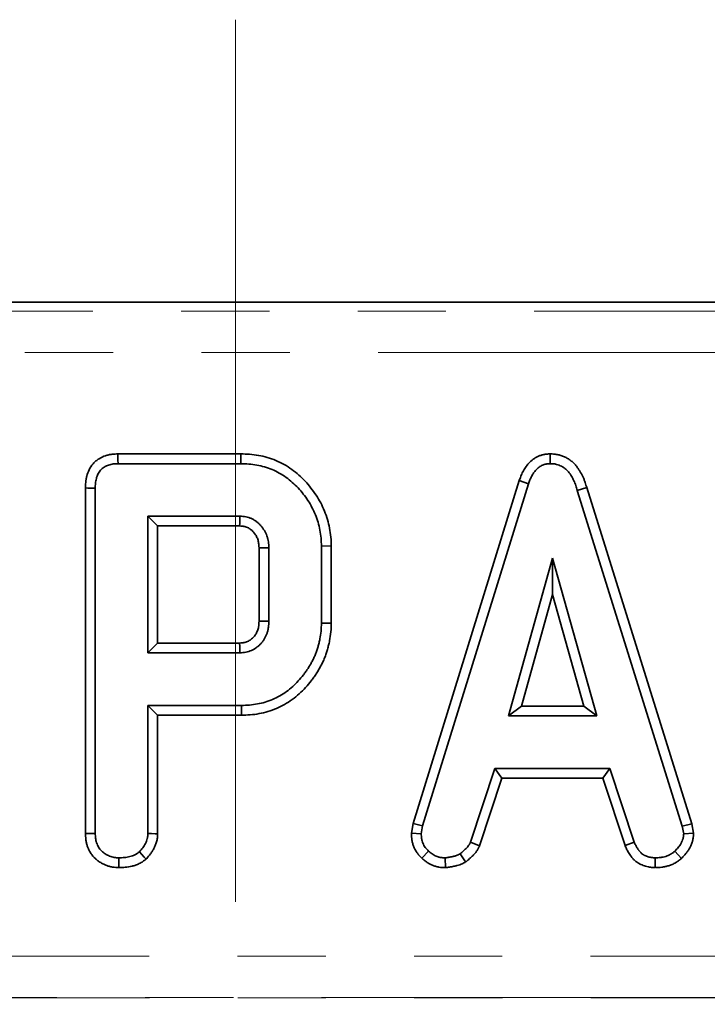
# Model space of a CAD drawing. Units: millimetres. Extents: x 8 to 418, y 1 to 291.
# Drawn here: x 141 to 151, y 258 to 272 of the extents above; entities that cross this region are included whole.
import ezdxf

# ---------------------------------------------------------------- set-up
doc = ezdxf.new("R2010")
doc.units = ezdxf.units.MM
doc.linetypes.add('CENTERX2', pattern=[20.32, 12.7, -2.54, 2.54, -2.54])
doc.linetypes.add('PHANTOM', pattern=[12.7, 6.35, -1.27, 1.27, -1.27, 1.27, -1.27])
doc.layers.add('FORMAT', color=7, linetype='Continuous')

msp = doc.modelspace()

# ---------------------------------------------------------------- linework, layer by layer
at = {"color": 7, "linetype": 'Continuous', "lineweight": 35}
for p, q in [((204.071, 267.854), (84.958, 267.854)), ((144.593, 265.67), (142.822, 265.67)), ((144.593, 265.67), (144.591, 265.529)), ((149.043, 265.671), (149.044, 265.529)), ((142.825, 265.529), (144.591, 265.529)), ((148.598, 265.286), (147.07, 260.347)), ((148.598, 265.286), (148.732, 265.241)), ((142.356, 265.179), (142.356, 260.204)), ((142.497, 260.206), (142.497, 265.177)), ((147.208, 260.314), (148.732, 265.241)), ((149.569, 265.185), (149.434, 265.144)), ((149.434, 265.144), (150.944, 260.309)), ((151.081, 260.344), (149.569, 265.185)), ((144.578, 264.773), (143.254, 264.773)), ((143.254, 264.773), (143.254, 262.805)), ((143.395, 264.632), (143.254, 264.773)), ((143.395, 262.946), (143.395, 264.632)), ((143.395, 264.632), (144.575, 264.632)), ((144.854, 264.316), (144.854, 263.261)), ((144.995, 263.259), (144.995, 264.319)), ((145.892, 264.345), (145.751, 264.343)), ((145.751, 264.343), (145.751, 263.234)), ((145.892, 263.233), (145.892, 264.345)), ((149.079, 264.167), (148.446, 261.897)), ((149.713, 261.897), (149.079, 264.167)), ((149.079, 263.643), (149.079, 264.167)), ((148.632, 262.038), (149.079, 263.643)), ((149.079, 263.643), (149.527, 262.038)), ((143.395, 262.946), (143.254, 262.805)), ((144.574, 262.946), (143.395, 262.946)), ((143.254, 262.805), (144.578, 262.805)), ((143.254, 262.048), (143.254, 260.204)), ((144.601, 262.048), (143.254, 262.048)), ((143.395, 261.907), (143.254, 262.048)), ((148.632, 262.038), (148.446, 261.897)), ((149.527, 262.038), (148.632, 262.038)), ((149.527, 262.038), (149.713, 261.897)), ((143.395, 261.907), (144.603, 261.907)), ((143.395, 260.2), (143.395, 261.907)), ((148.446, 261.897), (149.713, 261.897)), ((148.246, 261.14), (147.897, 260.08)), ((149.904, 261.14), (148.246, 261.14)), ((148.348, 260.999), (148.246, 261.14)), ((149.802, 260.999), (149.904, 261.14)), ((150.252, 260.081), (149.904, 261.14)), ((148.028, 260.027), (148.348, 260.999)), ((148.348, 260.999), (149.802, 260.999)), ((149.802, 260.999), (150.121, 260.029)), ((147.07, 260.347), (147.046, 260.21)), ((147.07, 260.347), (147.208, 260.314)), ((147.188, 260.201), (147.208, 260.314)), ((151.081, 260.344), (150.944, 260.309)), ((150.944, 260.309), (150.965, 260.201)), ((151.107, 260.211), (151.081, 260.344)), ((147.046, 260.21), (147.188, 260.201)), ((151.107, 260.211), (150.965, 260.201)), ((148.028, 260.027), (147.897, 260.08)), ((150.121, 260.029), (150.252, 260.081)), ((147.197, 259.849), (147.294, 259.952)), ((147.827, 259.794), (147.748, 259.912)), ((150.935, 259.845), (150.839, 259.95)), ((147.538, 259.712), (147.532, 259.854)), ((150.553, 259.712), (150.556, 259.854))]:
    msp.add_line(p, q, dxfattribs=at)
at = {"color": 7, "linetype": 'PHANTOM', "lineweight": 18}
for p, q in [((85.314, 267.727), (203.716, 267.727)), ((203.716, 267.129), (85.314, 267.129)), ((86.124, 258.44), (202.905, 258.44)), ((202.905, 257.841), (86.124, 257.841)), ((86.127, 257.839), (202.902, 257.839))]:
    msp.add_line(p, q, dxfattribs=at)
at = {"color": 7, "linetype": 'Continuous', "lineweight": 35, "flags": 128}
for points in [[(142.822, 265.67), (142.823, 265.634), (142.824, 265.582), (142.825, 265.529)], [(142.356, 265.179), (142.392, 265.178), (142.445, 265.178), (142.497, 265.177)], [(144.854, 264.316), (144.887, 264.316), (144.935, 264.317), (144.995, 264.319)], [(144.854, 263.261), (144.9, 263.261), (144.947, 263.26), (144.995, 263.259)], [(145.892, 263.233), (145.829, 263.233), (145.751, 263.234)], [(144.574, 262.946), (144.576, 262.9), (144.577, 262.852), (144.578, 262.805)], [(144.603, 261.907), (144.602, 261.971), (144.601, 262.048)], [(142.356, 260.204), (142.395, 260.205), (142.446, 260.205), (142.497, 260.206)], [(143.395, 260.2), (143.358, 260.201), (143.306, 260.202), (143.254, 260.204)], [(143.229, 259.836), (143.203, 259.864), (143.168, 259.902), (143.132, 259.94)], [(142.837, 259.713), (142.837, 259.751), (142.838, 259.802), (142.838, 259.854)]]:
    msp.add_lwpolyline(points, dxfattribs=at)
at = {"color": 7, "linetype": 'Continuous', "lineweight": 35}
msp.add_arc((7.827, 268.234), 136.795, 358.49117, 358.55027, dxfattribs=at)
for points, knots in [([(142.822, 265.67), (142.821, 265.67), (142.82, 265.67), (142.819, 265.67), (142.796, 265.669), (142.769, 265.668), (142.723, 265.663), (142.707, 265.66), (142.675, 265.653), (142.66, 265.648), (142.614, 265.633), (142.583, 265.619), (142.537, 265.591), (142.522, 265.58), (142.493, 265.556), (142.48, 265.543), (142.442, 265.5), (142.424, 265.47), (142.395, 265.41), (142.384, 265.38), (142.372, 265.335), (142.369, 265.32), (142.363, 265.289), (142.361, 265.274), (142.357, 265.23), (142.357, 265.203), (142.356, 265.18), (142.356, 265.18), (142.356, 265.179), (142.356, 265.179)], [-0.003038, -0.003038, -0.003038, -0.003038, 0.002209, 0.002209, 0.002209, 0.127209, 0.127209, 0.189709, 0.189709, 0.252209, 0.252209, 0.377209, 0.377209, 0.439709, 0.439709, 0.502209, 0.502209, 0.627209, 0.627209, 0.752209, 0.752209, 0.814709, 0.814709, 0.877209, 0.877209, 1.002209, 1.002209, 1.002209, 1.005246, 1.005246, 1.005246, 1.005246]), ([(145.892, 264.345), (145.892, 264.345), (145.892, 264.346), (145.892, 264.346), (145.892, 264.385), (145.891, 264.426), (145.884, 264.514), (145.877, 264.558), (145.861, 264.643), (145.85, 264.684), (145.826, 264.765), (145.812, 264.807), (145.779, 264.888), (145.761, 264.926), (145.721, 265.002), (145.7, 265.039), (145.652, 265.111), (145.627, 265.145), (145.575, 265.212), (145.548, 265.244), (145.461, 265.338), (145.396, 265.396), (145.29, 265.472), (145.253, 265.496), (145.176, 265.539), (145.137, 265.558), (145.015, 265.608), (144.932, 265.633), (144.804, 265.656), (144.76, 265.662), (144.675, 265.668), (144.634, 265.669), (144.595, 265.67), (144.595, 265.67), (144.594, 265.67), (144.593, 265.67)], [-0.001098, -0.001098, -0.001098, -0.001098, -0.00029, -0.00029, -0.00029, 0.06221, 0.06221, 0.12471, 0.12471, 0.18721, 0.18721, 0.24971, 0.24971, 0.31221, 0.31221, 0.37471, 0.37471, 0.43721, 0.43721, 0.49971, 0.49971, 0.62471, 0.62471, 0.68721, 0.68721, 0.74971, 0.74971, 0.87471, 0.87471, 0.93721, 0.93721, 0.99971, 0.99971, 0.99971, 1.000808, 1.000808, 1.000808, 1.000808]), ([(149.043, 265.671), (149.041, 265.671), (149.039, 265.67), (149.036, 265.67), (149.027, 265.67), (149.016, 265.669), (148.997, 265.667), (148.99, 265.667), (148.976, 265.665), (148.969, 265.664), (148.947, 265.66), (148.932, 265.656), (148.904, 265.648), (148.89, 265.642), (148.862, 265.63), (148.849, 265.624), (148.824, 265.609), (148.811, 265.601), (148.776, 265.575), (148.755, 265.556), (148.718, 265.517), (148.702, 265.496), (148.674, 265.453), (148.662, 265.433), (148.645, 265.401), (148.64, 265.39), (148.63, 265.369), (148.626, 265.358), (148.613, 265.327), (148.606, 265.307), (148.599, 265.289), (148.599, 265.288), (148.598, 265.287), (148.598, 265.286)], [-0.007545, -0.007545, -0.007545, -0.007545, 0.008202, 0.008202, 0.008202, 0.070702, 0.070702, 0.101952, 0.101952, 0.133202, 0.133202, 0.195702, 0.195702, 0.258202, 0.258202, 0.320702, 0.320702, 0.383202, 0.383202, 0.508202, 0.508202, 0.633202, 0.633202, 0.758202, 0.758202, 0.820702, 0.820702, 0.883202, 0.883202, 1.008202, 1.008202, 1.008202, 1.015747, 1.015747, 1.015747, 1.015747]), ([(149.569, 265.185), (149.563, 265.208), (149.555, 265.233), (149.541, 265.274), (149.536, 265.289), (149.525, 265.317), (149.519, 265.33), (149.5, 265.371), (149.486, 265.397), (149.462, 265.436), (149.453, 265.449), (149.436, 265.474), (149.426, 265.488), (149.409, 265.507), (149.404, 265.514), (149.391, 265.527), (149.385, 265.534), (149.365, 265.553), (149.351, 265.564), (149.33, 265.58), (149.323, 265.585), (149.309, 265.594), (149.302, 265.599), (149.28, 265.612), (149.265, 265.62), (149.232, 265.635), (149.215, 265.642), (149.18, 265.653), (149.162, 265.658), (149.135, 265.663), (149.126, 265.664), (149.109, 265.666), (149.1, 265.667), (149.077, 265.669), (149.063, 265.67), (149.051, 265.67), (149.048, 265.67), (149.046, 265.671), (149.043, 265.671)], [-0.012098, -0.012098, -0.012098, -0.012098, 0.110388, 0.110388, 0.172888, 0.172888, 0.235388, 0.235388, 0.360388, 0.360388, 0.422888, 0.422888, 0.485388, 0.485388, 0.516638, 0.516638, 0.547888, 0.547888, 0.610388, 0.610388, 0.641638, 0.641638, 0.672888, 0.672888, 0.735388, 0.735388, 0.797888, 0.797888, 0.860388, 0.860388, 0.891638, 0.891638, 0.922888, 0.922888, 0.985388, 0.985388, 0.985388, 0.997486, 0.997486, 0.997486, 0.997486]), ([(142.497, 265.177), (142.498, 265.2), (142.498, 265.223), (142.502, 265.257), (142.503, 265.269), (142.507, 265.291), (142.51, 265.303), (142.518, 265.336), (142.526, 265.358), (142.546, 265.399), (142.559, 265.419), (142.581, 265.445), (142.59, 265.453), (142.607, 265.468), (142.617, 265.474), (142.646, 265.493), (142.667, 265.502), (142.7, 265.513), (142.711, 265.516), (142.733, 265.521), (142.745, 265.523), (142.779, 265.528), (142.802, 265.528), (142.825, 265.529)], [0, 0, 0, 0, 0.125, 0.125, 0.1875, 0.1875, 0.25, 0.25, 0.375, 0.375, 0.5, 0.5, 0.5625, 0.5625, 0.625, 0.625, 0.75, 0.75, 0.8125, 0.8125, 0.875, 0.875, 1, 1, 1, 1]), ([(144.591, 265.529), (144.63, 265.528), (144.668, 265.527), (144.745, 265.521), (144.783, 265.516), (144.897, 265.495), (144.971, 265.474), (145.078, 265.43), (145.112, 265.413), (145.179, 265.375), (145.212, 265.354), (145.305, 265.287), (145.363, 265.235), (145.442, 265.151), (145.467, 265.122), (145.514, 265.061), (145.537, 265.03), (145.579, 264.966), (145.598, 264.932), (145.634, 264.864), (145.651, 264.829), (145.68, 264.758), (145.692, 264.722), (145.714, 264.648), (145.723, 264.611), (145.738, 264.535), (145.743, 264.497), (145.75, 264.42), (145.751, 264.382), (145.751, 264.343)], [0, 0, 0, 0, 0.0625, 0.0625, 0.125, 0.125, 0.25, 0.25, 0.3125, 0.3125, 0.375, 0.375, 0.5, 0.5, 0.5625, 0.5625, 0.625, 0.625, 0.6875, 0.6875, 0.75, 0.75, 0.8125, 0.8125, 0.875, 0.875, 0.9375, 0.9375, 1, 1, 1, 1]), ([(148.732, 265.241), (148.738, 265.259), (148.745, 265.277), (148.756, 265.303), (148.759, 265.312), (148.767, 265.329), (148.771, 265.338), (148.785, 265.363), (148.794, 265.38), (148.816, 265.411), (148.827, 265.426), (148.853, 265.454), (148.868, 265.467), (148.891, 265.484), (148.899, 265.489), (148.915, 265.499), (148.924, 265.503), (148.941, 265.511), (148.95, 265.514), (148.968, 265.52), (148.978, 265.522), (148.992, 265.525), (148.996, 265.525), (149.006, 265.527), (149.011, 265.527), (149.025, 265.528), (149.034, 265.529), (149.044, 265.529)], [0, 0, 0, 0, 0.125, 0.125, 0.1875, 0.1875, 0.25, 0.25, 0.375, 0.375, 0.5, 0.5, 0.625, 0.625, 0.6875, 0.6875, 0.75, 0.75, 0.8125, 0.8125, 0.875, 0.875, 0.90625, 0.90625, 0.9375, 0.9375, 1, 1, 1, 1]), ([(149.044, 265.529), (149.056, 265.529), (149.069, 265.528), (149.087, 265.527), (149.094, 265.526), (149.106, 265.525), (149.112, 265.524), (149.13, 265.52), (149.142, 265.517), (149.166, 265.51), (149.178, 265.505), (149.2, 265.495), (149.211, 265.489), (149.227, 265.479), (149.232, 265.476), (149.243, 265.469), (149.248, 265.465), (149.263, 265.454), (149.272, 265.446), (149.286, 265.433), (149.29, 265.429), (149.298, 265.42), (149.303, 265.415), (149.314, 265.401), (149.322, 265.391), (149.336, 265.371), (149.343, 265.36), (149.362, 265.328), (149.374, 265.307), (149.39, 265.273), (149.395, 265.261), (149.404, 265.238), (149.408, 265.227), (149.42, 265.192), (149.427, 265.168), (149.434, 265.144)], [0, 0, 0, 0, 0.0625, 0.0625, 0.09375, 0.09375, 0.125, 0.125, 0.1875, 0.1875, 0.25, 0.25, 0.3125, 0.3125, 0.34375, 0.34375, 0.375, 0.375, 0.4375, 0.4375, 0.46875, 0.46875, 0.5, 0.5, 0.5625, 0.5625, 0.625, 0.625, 0.75, 0.75, 0.8125, 0.8125, 0.875, 0.875, 1, 1, 1, 1]), ([(144.995, 264.319), (144.994, 264.347), (144.992, 264.376), (144.987, 264.418), (144.984, 264.432), (144.977, 264.46), (144.973, 264.474), (144.959, 264.515), (144.946, 264.541), (144.917, 264.59), (144.9, 264.613), (144.872, 264.645), (144.862, 264.656), (144.841, 264.676), (144.831, 264.685), (144.808, 264.703), (144.796, 264.711), (144.771, 264.725), (144.759, 264.732), (144.732, 264.744), (144.719, 264.749), (144.692, 264.758), (144.678, 264.762), (144.636, 264.77), (144.607, 264.771), (144.578, 264.773)], [0, 0, 0, 0, 0.125, 0.125, 0.1875, 0.1875, 0.25, 0.25, 0.375, 0.375, 0.5, 0.5, 0.5625, 0.5625, 0.625, 0.625, 0.6875, 0.6875, 0.75, 0.75, 0.8125, 0.8125, 0.875, 0.875, 1, 1, 1, 1]), ([(144.575, 264.632), (144.602, 264.63), (144.623, 264.629), (144.645, 264.624), (144.653, 264.622), (144.67, 264.617), (144.679, 264.613), (144.697, 264.605), (144.705, 264.601), (144.72, 264.592), (144.727, 264.588), (144.74, 264.578), (144.746, 264.572), (144.76, 264.558), (144.768, 264.55), (144.789, 264.526), (144.801, 264.51), (144.82, 264.477), (144.829, 264.459), (144.838, 264.431), (144.841, 264.422), (144.846, 264.403), (144.847, 264.395), (144.851, 264.366), (144.852, 264.343), (144.854, 264.316)], [0.0039693, 0.0039693, 0.0039693, 0.0039693, 0.1237908, 0.1237908, 0.1862908, 0.1862908, 0.2487908, 0.2487908, 0.3112908, 0.3112908, 0.3737908, 0.3737908, 0.4362908, 0.4362908, 0.4987908, 0.4987908, 0.6237908, 0.6237908, 0.7487908, 0.7487908, 0.8112908, 0.8112908, 0.8737908, 0.8737908, 0.9948215, 0.9948215, 0.9948215, 0.9948215]), ([(144.854, 263.261), (144.853, 263.233), (144.852, 263.21), (144.849, 263.187), (144.848, 263.183), (144.846, 263.174), (144.845, 263.169), (144.842, 263.155), (144.839, 263.146), (144.832, 263.126), (144.828, 263.116), (144.82, 263.097), (144.816, 263.089), (144.807, 263.073), (144.802, 263.066), (144.791, 263.051), (144.785, 263.044), (144.772, 263.029), (144.765, 263.022), (144.751, 263.009), (144.743, 263.003), (144.721, 262.986), (144.705, 262.977), (144.67, 262.961), (144.653, 262.955), (144.629, 262.951), (144.62, 262.95), (144.598, 262.948), (144.587, 262.947), (144.574, 262.946)], [0.0059068, 0.0059068, 0.0059068, 0.0059068, 0.1279016, 0.1279016, 0.1591516, 0.1591516, 0.1904016, 0.1904016, 0.2529016, 0.2529016, 0.3154016, 0.3154016, 0.3779016, 0.3779016, 0.4404016, 0.4404016, 0.5029016, 0.5029016, 0.5654016, 0.5654016, 0.6279016, 0.6279016, 0.7529016, 0.7529016, 0.8779016, 0.8779016, 0.9404016, 0.9404016, 0.9969948, 0.9969948, 0.9969948, 0.9969948]), ([(144.578, 262.805), (144.593, 262.806), (144.607, 262.807), (144.636, 262.809), (144.65, 262.811), (144.692, 262.819), (144.72, 262.829), (144.772, 262.852), (144.797, 262.867), (144.831, 262.892), (144.842, 262.901), (144.864, 262.921), (144.874, 262.931), (144.893, 262.952), (144.902, 262.963), (144.919, 262.987), (144.927, 262.999), (144.941, 263.024), (144.947, 263.036), (144.959, 263.063), (144.964, 263.076), (144.974, 263.103), (144.978, 263.117), (144.983, 263.138), (144.984, 263.145), (144.987, 263.159), (144.988, 263.166), (144.993, 263.202), (144.994, 263.23), (144.995, 263.259)], [0, 0, 0, 0, 0.0625, 0.0625, 0.125, 0.125, 0.25, 0.25, 0.375, 0.375, 0.4375, 0.4375, 0.5, 0.5, 0.5625, 0.5625, 0.625, 0.625, 0.6875, 0.6875, 0.75, 0.75, 0.8125, 0.8125, 0.84375, 0.84375, 0.875, 0.875, 1, 1, 1, 1]), ([(145.751, 263.234), (145.751, 263.196), (145.75, 263.158), (145.743, 263.081), (145.738, 263.043), (145.727, 262.987), (145.723, 262.968), (145.713, 262.931), (145.708, 262.913), (145.698, 262.876), (145.692, 262.858), (145.68, 262.821), (145.674, 262.803), (145.659, 262.768), (145.652, 262.75), (145.635, 262.716), (145.627, 262.698), (145.609, 262.665), (145.6, 262.648), (145.58, 262.615), (145.57, 262.598), (145.549, 262.566), (145.539, 262.551), (145.516, 262.52), (145.505, 262.504), (145.469, 262.459), (145.445, 262.429), (145.393, 262.373), (145.366, 262.346), (145.31, 262.294), (145.28, 262.27), (145.218, 262.225), (145.185, 262.205), (145.118, 262.167), (145.084, 262.15), (145.014, 262.12), (144.978, 262.106), (144.904, 262.084), (144.867, 262.076), (144.792, 262.062), (144.754, 262.057), (144.677, 262.051), (144.639, 262.049), (144.601, 262.048)], [0, 0, 0, 0, 0.0625, 0.0625, 0.125, 0.125, 0.15625, 0.15625, 0.1875, 0.1875, 0.21875, 0.21875, 0.25, 0.25, 0.28125, 0.28125, 0.3125, 0.3125, 0.34375, 0.34375, 0.375, 0.375, 0.40625, 0.40625, 0.4375, 0.4375, 0.5, 0.5, 0.5625, 0.5625, 0.625, 0.625, 0.6875, 0.6875, 0.75, 0.75, 0.8125, 0.8125, 0.875, 0.875, 0.9375, 0.9375, 1, 1, 1, 1]), ([(144.603, 261.907), (144.604, 261.907), (144.604, 261.907), (144.605, 261.907), (144.643, 261.908), (144.684, 261.91), (144.77, 261.916), (144.813, 261.922), (144.897, 261.938), (144.94, 261.948), (145.024, 261.973), (145.065, 261.989), (145.145, 262.023), (145.183, 262.042), (145.258, 262.084), (145.295, 262.107), (145.367, 262.159), (145.401, 262.187), (145.464, 262.244), (145.495, 262.274), (145.552, 262.337), (145.579, 262.37), (145.617, 262.419), (145.629, 262.436), (145.654, 262.47), (145.666, 262.487), (145.69, 262.523), (145.701, 262.542), (145.723, 262.579), (145.733, 262.597), (145.753, 262.635), (145.762, 262.653), (145.78, 262.692), (145.789, 262.712), (145.806, 262.753), (145.813, 262.774), (145.827, 262.815), (145.833, 262.836), (145.844, 262.875), (145.85, 262.895), (145.86, 262.936), (145.865, 262.957), (145.877, 263.021), (145.884, 263.064), (145.891, 263.152), (145.892, 263.193), (145.892, 263.231), (145.892, 263.232), (145.892, 263.232), (145.892, 263.233)], [-0.000846, -0.000846, -0.000846, -0.000846, 0.000259, 0.000259, 0.000259, 0.062759, 0.062759, 0.125259, 0.125259, 0.187759, 0.187759, 0.250259, 0.250259, 0.312759, 0.312759, 0.375259, 0.375259, 0.437759, 0.437759, 0.500259, 0.500259, 0.562759, 0.562759, 0.594009, 0.594009, 0.625259, 0.625259, 0.656509, 0.656509, 0.687759, 0.687759, 0.719009, 0.719009, 0.750259, 0.750259, 0.781509, 0.781509, 0.812759, 0.812759, 0.844009, 0.844009, 0.875259, 0.875259, 0.937759, 0.937759, 1.000259, 1.000259, 1.000259, 1.001105, 1.001105, 1.001105, 1.001105]), ([(142.356, 260.204), (142.356, 260.203), (142.356, 260.203), (142.356, 260.202), (142.357, 260.179), (142.358, 260.152), (142.363, 260.104), (142.366, 260.087), (142.374, 260.055), (142.378, 260.04), (142.388, 260.01), (142.393, 259.997), (142.406, 259.967), (142.414, 259.952), (142.432, 259.921), (142.443, 259.904), (142.466, 259.876), (142.477, 259.863), (142.501, 259.84), (142.513, 259.83), (142.538, 259.81), (142.551, 259.8), (142.579, 259.783), (142.593, 259.774), (142.622, 259.76), (142.637, 259.753), (142.666, 259.742), (142.681, 259.737), (142.712, 259.728), (142.728, 259.724), (142.762, 259.718), (142.778, 259.716), (142.806, 259.714), (142.819, 259.713), (142.831, 259.713), (142.833, 259.713), (142.835, 259.713), (142.837, 259.713)], [-0.011322, -0.011322, -0.011322, -0.011322, -0.007765, -0.007765, -0.007765, 0.117235, 0.117235, 0.179735, 0.179735, 0.242235, 0.242235, 0.304735, 0.304735, 0.367235, 0.367235, 0.429735, 0.429735, 0.492235, 0.492235, 0.554735, 0.554735, 0.617235, 0.617235, 0.679735, 0.679735, 0.742235, 0.742235, 0.804735, 0.804735, 0.867235, 0.867235, 0.929735, 0.929735, 0.992235, 0.992235, 0.992235, 1.003557, 1.003557, 1.003557, 1.003557]), ([(142.838, 259.854), (142.826, 259.854), (142.815, 259.855), (142.792, 259.857), (142.781, 259.858), (142.758, 259.862), (142.747, 259.865), (142.725, 259.871), (142.714, 259.875), (142.692, 259.883), (142.682, 259.888), (142.661, 259.898), (142.651, 259.904), (142.632, 259.916), (142.622, 259.923), (142.605, 259.937), (142.596, 259.945), (142.579, 259.961), (142.571, 259.97), (142.557, 259.987), (142.55, 259.997), (142.539, 260.017), (142.534, 260.027), (142.525, 260.048), (142.521, 260.059), (142.513, 260.081), (142.51, 260.092), (142.505, 260.115), (142.503, 260.126), (142.499, 260.16), (142.498, 260.183), (142.497, 260.206)], [0, 0, 0, 0, 0.0625, 0.0625, 0.125, 0.125, 0.1875, 0.1875, 0.25, 0.25, 0.3125, 0.3125, 0.375, 0.375, 0.4375, 0.4375, 0.5, 0.5, 0.5625, 0.5625, 0.625, 0.625, 0.6875, 0.6875, 0.75, 0.75, 0.8125, 0.8125, 0.875, 0.875, 1, 1, 1, 1]), ([(143.254, 260.204), (143.253, 260.191), (143.253, 260.179), (143.251, 260.16), (143.25, 260.154), (143.248, 260.142), (143.247, 260.136), (143.243, 260.118), (143.239, 260.106), (143.23, 260.083), (143.225, 260.071), (143.214, 260.049), (143.208, 260.038), (143.195, 260.017), (143.188, 260.007), (143.166, 259.977), (143.149, 259.959), (143.132, 259.94)], [0, 0, 0, 0, 0.125, 0.125, 0.1875, 0.1875, 0.25, 0.25, 0.375, 0.375, 0.5, 0.5, 0.625, 0.625, 0.75, 0.75, 1, 1, 1, 1]), ([(143.229, 259.836), (143.231, 259.839), (143.234, 259.843), (143.237, 259.846), (143.254, 259.864), (143.273, 259.886), (143.303, 259.926), (143.313, 259.94), (143.33, 259.968), (143.338, 259.983), (143.353, 260.012), (143.359, 260.027), (143.372, 260.06), (143.378, 260.078), (143.385, 260.107), (143.387, 260.117), (143.39, 260.135), (143.391, 260.144), (143.394, 260.169), (143.394, 260.184), (143.395, 260.196), (143.395, 260.197), (143.395, 260.199), (143.395, 260.2)], [-0.012917, -0.012917, -0.012917, -0.012917, 0.030921, 0.030921, 0.030921, 0.280921, 0.280921, 0.405921, 0.405921, 0.530921, 0.530921, 0.655921, 0.655921, 0.780921, 0.780921, 0.843421, 0.843421, 0.905921, 0.905921, 1.030921, 1.030921, 1.030921, 1.043838, 1.043838, 1.043838, 1.043838]), ([(147.046, 260.21), (147.046, 260.205), (147.046, 260.199), (147.047, 260.194), (147.047, 260.182), (147.048, 260.169), (147.05, 260.141), (147.052, 260.126), (147.056, 260.101), (147.058, 260.092), (147.061, 260.076), (147.063, 260.068), (147.07, 260.043), (147.076, 260.027), (147.088, 259.996), (147.096, 259.98), (147.113, 259.949), (147.122, 259.934), (147.136, 259.915), (147.139, 259.911), (147.145, 259.904), (147.148, 259.901), (147.156, 259.891), (147.162, 259.885), (147.177, 259.869), (147.187, 259.859), (147.195, 259.851), (147.196, 259.85), (147.197, 259.85), (147.197, 259.849)], [-0.00842, -0.00842, -0.00842, -0.00842, 0.050033, 0.050033, 0.050033, 0.175033, 0.175033, 0.300033, 0.300033, 0.362533, 0.362533, 0.425033, 0.425033, 0.550033, 0.550033, 0.675033, 0.675033, 0.800033, 0.800033, 0.831283, 0.831283, 0.862533, 0.862533, 0.925033, 0.925033, 1.050033, 1.050033, 1.050033, 1.058453, 1.058453, 1.058453, 1.058453]), ([(147.294, 259.952), (147.286, 259.96), (147.277, 259.968), (147.265, 259.981), (147.261, 259.985), (147.256, 259.992), (147.254, 259.994), (147.25, 259.999), (147.248, 260.001), (147.24, 260.013), (147.233, 260.022), (147.222, 260.043), (147.217, 260.054), (147.208, 260.075), (147.205, 260.086), (147.2, 260.103), (147.198, 260.109), (147.196, 260.12), (147.195, 260.126), (147.192, 260.143), (147.191, 260.155), (147.189, 260.178), (147.188, 260.19), (147.188, 260.201)], [0, 0, 0, 0, 0.125, 0.125, 0.1875, 0.1875, 0.21875, 0.21875, 0.25, 0.25, 0.375, 0.375, 0.5, 0.5, 0.625, 0.625, 0.6875, 0.6875, 0.75, 0.75, 0.875, 0.875, 1, 1, 1, 1]), ([(150.965, 260.201), (150.965, 260.189), (150.964, 260.177), (150.962, 260.159), (150.961, 260.153), (150.959, 260.145), (150.958, 260.142), (150.957, 260.136), (150.956, 260.133), (150.952, 260.118), (150.948, 260.107), (150.941, 260.09), (150.938, 260.085), (150.933, 260.074), (150.93, 260.069), (150.921, 260.053), (150.915, 260.043), (150.905, 260.027), (150.902, 260.023), (150.894, 260.013), (150.891, 260.008), (150.872, 259.985), (150.855, 259.967), (150.839, 259.95)], [0, 0, 0, 0, 0.125, 0.125, 0.1875, 0.1875, 0.21875, 0.21875, 0.25, 0.25, 0.375, 0.375, 0.4375, 0.4375, 0.5, 0.5, 0.625, 0.625, 0.6875, 0.6875, 0.75, 0.75, 1, 1, 1, 1]), ([(150.935, 259.845), (150.937, 259.848), (150.939, 259.85), (150.942, 259.853), (150.958, 259.87), (150.977, 259.891), (151.002, 259.921), (151.007, 259.928), (151.017, 259.941), (151.021, 259.948), (151.035, 259.968), (151.043, 259.982), (151.055, 260.003), (151.058, 260.01), (151.065, 260.024), (151.069, 260.031), (151.079, 260.055), (151.086, 260.072), (151.092, 260.096), (151.094, 260.101), (151.096, 260.111), (151.097, 260.116), (151.1, 260.131), (151.101, 260.14), (151.105, 260.165), (151.105, 260.18), (151.106, 260.192), (151.107, 260.198), (151.107, 260.204), (151.107, 260.211)], [-0.063548, -0.063548, -0.063548, -0.063548, -0.028126, -0.028126, -0.028126, 0.221874, 0.221874, 0.284374, 0.284374, 0.346874, 0.346874, 0.471874, 0.471874, 0.534374, 0.534374, 0.596874, 0.596874, 0.721874, 0.721874, 0.753124, 0.753124, 0.784374, 0.784374, 0.846874, 0.846874, 0.971874, 0.971874, 0.971874, 1.035423, 1.035423, 1.035423, 1.035423]), ([(147.897, 260.08), (147.893, 260.071), (147.889, 260.062), (147.883, 260.052), (147.882, 260.05), (147.88, 260.046), (147.879, 260.044), (147.875, 260.038), (147.872, 260.034), (147.864, 260.022), (147.858, 260.015), (147.849, 260.004), (147.846, 260.001), (147.839, 259.994), (147.836, 259.99), (147.826, 259.98), (147.819, 259.974), (147.806, 259.961), (147.799, 259.954), (147.777, 259.936), (147.763, 259.924), (147.748, 259.912)], [0, 0, 0, 0, 0.125, 0.125, 0.15625, 0.15625, 0.1875, 0.1875, 0.25, 0.25, 0.375, 0.375, 0.4375, 0.4375, 0.5, 0.5, 0.625, 0.625, 0.75, 0.75, 1, 1, 1, 1]), ([(147.827, 259.794), (147.831, 259.797), (147.834, 259.8), (147.838, 259.803), (147.852, 259.815), (147.868, 259.828), (147.892, 259.849), (147.901, 259.857), (147.917, 259.872), (147.926, 259.88), (147.938, 259.893), (147.942, 259.897), (147.95, 259.906), (147.954, 259.911), (147.967, 259.925), (147.976, 259.936), (147.989, 259.954), (147.993, 259.961), (148, 259.971), (148.002, 259.974), (148.005, 259.981), (148.007, 259.984), (148.016, 260), (148.021, 260.011), (148.025, 260.019), (148.026, 260.022), (148.027, 260.025), (148.028, 260.027)], [-0.038228, -0.038228, -0.038228, -0.038228, 0.021717, 0.021717, 0.021717, 0.271717, 0.271717, 0.396717, 0.396717, 0.521717, 0.521717, 0.584217, 0.584217, 0.646717, 0.646717, 0.771717, 0.771717, 0.834217, 0.834217, 0.865467, 0.865467, 0.896717, 0.896717, 1.021717, 1.021717, 1.021717, 1.059945, 1.059945, 1.059945, 1.059945]), ([(150.121, 260.029), (150.122, 260.026), (150.124, 260.023), (150.125, 260.021), (150.132, 260.006), (150.14, 259.989), (150.153, 259.962), (150.158, 259.953), (150.168, 259.934), (150.174, 259.925), (150.186, 259.906), (150.192, 259.897), (150.202, 259.883), (150.205, 259.878), (150.212, 259.869), (150.216, 259.865), (150.227, 259.851), (150.235, 259.841), (150.254, 259.822), (150.265, 259.812), (150.289, 259.793), (150.301, 259.785), (150.319, 259.774), (150.325, 259.771), (150.336, 259.765), (150.342, 259.762), (150.371, 259.748), (150.394, 259.74), (150.429, 259.73), (150.441, 259.727), (150.459, 259.723), (150.465, 259.722), (150.476, 259.72), (150.482, 259.719), (150.509, 259.716), (150.528, 259.714), (150.545, 259.713), (150.548, 259.713), (150.551, 259.713), (150.553, 259.712)], [-0.020065, -0.020065, -0.020065, -0.020065, 0.000781, 0.000781, 0.000781, 0.125781, 0.125781, 0.188281, 0.188281, 0.250781, 0.250781, 0.313281, 0.313281, 0.344531, 0.344531, 0.375781, 0.375781, 0.438281, 0.438281, 0.500781, 0.500781, 0.563281, 0.563281, 0.594531, 0.594531, 0.625781, 0.625781, 0.750781, 0.750781, 0.813281, 0.813281, 0.844531, 0.844531, 0.875781, 0.875781, 1.000781, 1.000781, 1.000781, 1.020846, 1.020846, 1.020846, 1.020846]), ([(150.556, 259.854), (150.539, 259.855), (150.522, 259.856), (150.501, 259.859), (150.497, 259.86), (150.489, 259.861), (150.485, 259.862), (150.472, 259.864), (150.464, 259.866), (150.439, 259.873), (150.423, 259.879), (150.404, 259.888), (150.4, 259.89), (150.393, 259.894), (150.389, 259.896), (150.378, 259.903), (150.371, 259.908), (150.358, 259.918), (150.352, 259.924), (150.34, 259.936), (150.334, 259.943), (150.326, 259.952), (150.324, 259.956), (150.318, 259.963), (150.316, 259.966), (150.309, 259.976), (150.304, 259.983), (150.295, 259.998), (150.291, 260.005), (150.282, 260.02), (150.278, 260.027), (150.267, 260.05), (150.26, 260.065), (150.252, 260.081)], [0, 0, 0, 0, 0.125, 0.125, 0.15625, 0.15625, 0.1875, 0.1875, 0.25, 0.25, 0.375, 0.375, 0.40625, 0.40625, 0.4375, 0.4375, 0.5, 0.5, 0.5625, 0.5625, 0.625, 0.625, 0.65625, 0.65625, 0.6875, 0.6875, 0.75, 0.75, 0.8125, 0.8125, 0.875, 0.875, 1, 1, 1, 1]), ([(143.132, 259.94), (143.122, 259.932), (143.111, 259.924), (143.095, 259.913), (143.09, 259.909), (143.079, 259.903), (143.073, 259.899), (143.056, 259.891), (143.043, 259.886), (143.019, 259.877), (143.006, 259.874), (142.968, 259.864), (142.942, 259.86), (142.89, 259.856), (142.864, 259.855), (142.838, 259.854)], [0, 0, 0, 0, 0.125, 0.125, 0.1875, 0.1875, 0.25, 0.25, 0.375, 0.375, 0.5, 0.5, 0.75, 0.75, 1, 1, 1, 1]), ([(147.532, 259.854), (147.521, 259.854), (147.51, 259.855), (147.488, 259.856), (147.477, 259.857), (147.46, 259.86), (147.455, 259.861), (147.444, 259.864), (147.439, 259.865), (147.423, 259.87), (147.413, 259.874), (147.392, 259.882), (147.382, 259.887), (147.363, 259.897), (147.354, 259.903), (147.336, 259.916), (147.327, 259.923), (147.31, 259.937), (147.302, 259.944), (147.294, 259.952)], [0, 0, 0, 0, 0.125, 0.125, 0.25, 0.25, 0.3125, 0.3125, 0.375, 0.375, 0.5, 0.5, 0.625, 0.625, 0.75, 0.75, 0.875, 0.875, 1, 1, 1, 1]), ([(147.748, 259.912), (147.74, 259.907), (147.731, 259.903), (147.719, 259.897), (147.715, 259.895), (147.706, 259.891), (147.702, 259.889), (147.688, 259.885), (147.679, 259.882), (147.666, 259.878), (147.661, 259.877), (147.652, 259.875), (147.647, 259.874), (147.634, 259.871), (147.624, 259.869), (147.606, 259.865), (147.597, 259.863), (147.569, 259.859), (147.55, 259.856), (147.532, 259.854)], [0, 0, 0, 0, 0.125, 0.125, 0.1875, 0.1875, 0.25, 0.25, 0.375, 0.375, 0.4375, 0.4375, 0.5, 0.5, 0.625, 0.625, 0.75, 0.75, 1, 1, 1, 1]), ([(150.839, 259.95), (150.829, 259.942), (150.819, 259.934), (150.804, 259.922), (150.798, 259.919), (150.79, 259.913), (150.788, 259.912), (150.782, 259.908), (150.78, 259.907), (150.766, 259.899), (150.755, 259.893), (150.731, 259.883), (150.719, 259.878), (150.695, 259.871), (150.683, 259.867), (150.664, 259.863), (150.658, 259.862), (150.645, 259.86), (150.639, 259.859), (150.607, 259.856), (150.582, 259.855), (150.556, 259.854)], [0, 0, 0, 0, 0.125, 0.125, 0.1875, 0.1875, 0.21875, 0.21875, 0.25, 0.25, 0.375, 0.375, 0.5, 0.5, 0.625, 0.625, 0.6875, 0.6875, 0.75, 0.75, 1, 1, 1, 1]), ([(142.837, 259.713), (142.839, 259.713), (142.841, 259.713), (142.843, 259.713), (142.869, 259.714), (142.898, 259.715), (142.96, 259.72), (142.993, 259.725), (143.043, 259.737), (143.06, 259.742), (143.095, 259.754), (143.112, 259.761), (143.14, 259.775), (143.149, 259.78), (143.166, 259.79), (143.174, 259.796), (143.196, 259.811), (143.208, 259.82), (143.218, 259.828), (143.222, 259.831), (143.225, 259.833), (143.229, 259.836)], [-0.041558, -0.041558, -0.041558, -0.041558, -0.021592, -0.021592, -0.021592, 0.228408, 0.228408, 0.478408, 0.478408, 0.603408, 0.603408, 0.728408, 0.728408, 0.790908, 0.790908, 0.853408, 0.853408, 0.978408, 0.978408, 0.978408, 1.019965, 1.019965, 1.019965, 1.019965]), ([(147.197, 259.849), (147.198, 259.849), (147.198, 259.848), (147.199, 259.848), (147.207, 259.84), (147.216, 259.832), (147.238, 259.814), (147.25, 259.804), (147.278, 259.784), (147.292, 259.776), (147.32, 259.76), (147.334, 259.754), (147.363, 259.742), (147.378, 259.737), (147.401, 259.73), (147.409, 259.727), (147.425, 259.724), (147.434, 259.722), (147.459, 259.717), (147.474, 259.716), (147.502, 259.714), (147.515, 259.713), (147.526, 259.713), (147.53, 259.713), (147.534, 259.712), (147.538, 259.712)], [-0.048392, -0.048392, -0.048392, -0.048392, -0.039465, -0.039465, -0.039465, 0.085535, 0.085535, 0.210535, 0.210535, 0.335535, 0.335535, 0.460535, 0.460535, 0.585535, 0.585535, 0.648035, 0.648035, 0.710535, 0.710535, 0.835535, 0.835535, 0.960535, 0.960535, 0.960535, 1.008927, 1.008927, 1.008927, 1.008927]), ([(147.538, 259.712), (147.543, 259.713), (147.547, 259.713), (147.551, 259.714), (147.57, 259.717), (147.589, 259.719), (147.621, 259.724), (147.632, 259.726), (147.653, 259.731), (147.664, 259.733), (147.68, 259.737), (147.685, 259.738), (147.695, 259.74), (147.701, 259.742), (147.718, 259.746), (147.73, 259.75), (147.751, 259.757), (147.758, 259.76), (147.772, 259.766), (147.779, 259.769), (147.797, 259.778), (147.807, 259.783), (147.815, 259.788), (147.819, 259.79), (147.823, 259.792), (147.827, 259.794)], [-0.060168, -0.060168, -0.060168, -0.060168, -0.003303, -0.003303, -0.003303, 0.246697, 0.246697, 0.371697, 0.371697, 0.496697, 0.496697, 0.559197, 0.559197, 0.621697, 0.621697, 0.746697, 0.746697, 0.809197, 0.809197, 0.871697, 0.871697, 0.996697, 0.996697, 0.996697, 1.056865, 1.056865, 1.056865, 1.056865]), ([(150.553, 259.712), (150.556, 259.713), (150.559, 259.713), (150.562, 259.713), (150.587, 259.714), (150.616, 259.715), (150.657, 259.72), (150.666, 259.721), (150.682, 259.723), (150.691, 259.725), (150.716, 259.73), (150.733, 259.735), (150.766, 259.745), (150.783, 259.751), (150.816, 259.766), (150.832, 259.774), (150.852, 259.786), (150.856, 259.788), (150.864, 259.793), (150.868, 259.795), (150.879, 259.803), (150.886, 259.808), (150.905, 259.822), (150.917, 259.831), (150.927, 259.839), (150.929, 259.841), (150.932, 259.843), (150.935, 259.845)], [-0.033532, -0.033532, -0.033532, -0.033532, -0.006773, -0.006773, -0.006773, 0.243227, 0.243227, 0.305727, 0.305727, 0.368227, 0.368227, 0.493227, 0.493227, 0.618227, 0.618227, 0.743227, 0.743227, 0.774477, 0.774477, 0.805727, 0.805727, 0.868227, 0.868227, 0.993227, 0.993227, 0.993227, 1.026759, 1.026759, 1.026759, 1.026759])]:
    msp.add_open_spline(points, degree=3, knots=knots, dxfattribs=at)
at = {"layer": 'FORMAT', "linetype": 'CENTERX2', "lineweight": 18}
msp.add_line((144.515, 271.922), (144.515, 164.529), dxfattribs=at)

doc.saveas('drawing.dxf')
